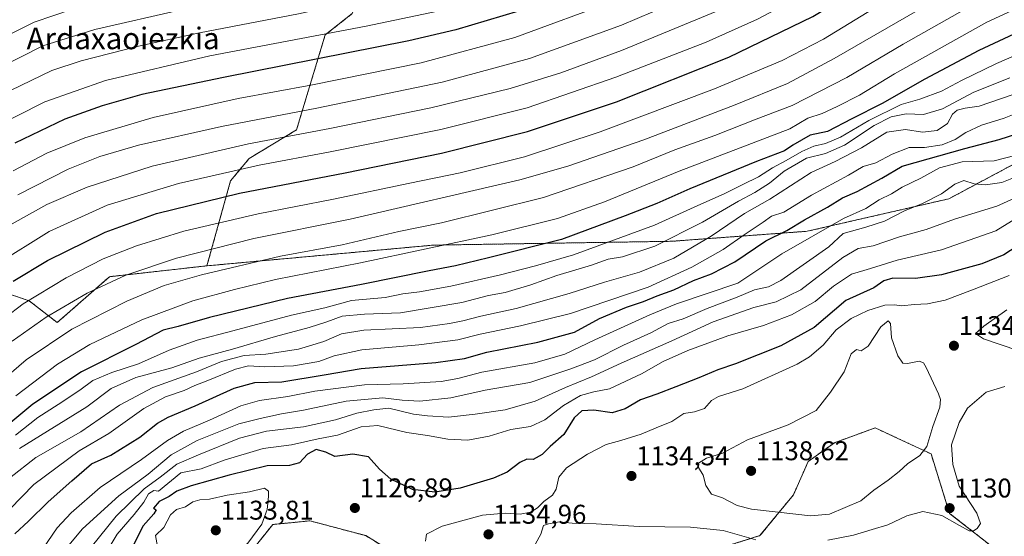
# Model space of a CAD drawing. Units: metres. Extents: x 644485 to 647945, y 4753086 to 4755472.
# Drawn here: x 646494 to 646859, y 4753563 to 4753754 of the extents above; entities that cross this region are included whole.
import ezdxf
from ezdxf.enums import TextEntityAlignment as Align

# ---------------------------------------------------------------- set-up
doc = ezdxf.new("R2010")
doc.units = ezdxf.units.M
doc.header["$MEASUREMENT"] = 0
doc.linetypes.add('TRAZOS', pattern=[0.75, 0.5, -0.25])
for name, color, linetype, lineweight in [('Arbolado forestal', 92, 'TRAZOS', 0), ('Arbolado forestal CxS', 92, 'Continuous', 0), ('Carátula', 7, 'Continuous', 5), ('Curva de nivel maestra', 36, 'Continuous', 30), ('Curva de nivel normal', 36, 'Continuous', 0), ('Pastizal CxS', 92, 'Continuous', 0), ('Punto de cota en terreno', 7, 'Continuous', 0), ('Rótulo de punto de cota en terreno', 19, 'Continuous', 0), ('Texto cartográfico', 19, 'Continuous', 0)]:
    doc.layers.add(name, color=color, linetype=linetype, lineweight=lineweight)
doc.styles.add('Arial', font='txt', dxfattribs={"height": 0.2})

# ---------------------------------------------------------------- blocks, each defined once
blk = doc.blocks.new('*U153')
at = {"layer": 'Pastizal CxS', "color": 92, "linetype": 'Continuous', "lineweight": 0}
blk.add_polyline3d([(646463.08, 4753775.17, 987.49), (646514.96, 4753784.19, 993.34), (646516.66, 4753784.49, 993.45), (646526.17, 4753786.72, 993.36), (646541.52, 4753789.88, 993.24), (646559.15, 4753793.44, 993.01), (646569.38, 4753794.97, 992.78), (646584.01, 4753797.17, 993.19), (646602.79, 4753800.35, 993.07), (646617.51, 4753800.46, 994.4), (646639.09, 4753787.3, 1003.02), (646625.93, 4753774.86, 1007.81), (646617.46, 4753756.24, 1016.52), (646607.48, 4753748.39, 1019.62), (646596.87, 4753713.21, 1038.61), (646579.33, 4753702.64, 1043.03), (646572.47, 4753694.4, 1046.79), (646563.73, 4753662.9, 1063.12), (646527.63, 4753658.88, 1058.62), (646508.33, 4753641.92, 1062.06), (646497.98, 4753649.94, 1055.14), (646478.78, 4753656.48, 1045.54)], dxfattribs=at)
blk = doc.blocks.new('*U162')
at = {"layer": 'Curva de nivel normal', "color": 36, "linetype": 'Continuous', "lineweight": 0}
blk.add_polyline3d([(646485.93, 4753663.56, 1045), (646505.39, 4753675.59, 1045), (646526.8, 4753685.34, 1045), (646553.2, 4753693.38, 1045), (646582.98, 4753700.2, 1045), (646609.3, 4753705.13, 1045), (646650.26, 4753713.36, 1045), (646682.14, 4753721.44, 1045), (646714.92, 4753732.68, 1045), (646748.4, 4753745.69, 1045), (646767.4, 4753754.18, 1045), (646790.22, 4753766.42, 1045), (646809.36, 4753778.3, 1045), (646850.67, 4753802.28, 1045), (646890.07, 4753822.55, 1045)], dxfattribs=at)
blk = doc.blocks.new('*U164')
at = {"layer": 'Curva de nivel normal', "color": 36, "linetype": 'Continuous', "lineweight": 0}
blk.add_polyline3d([(646492.01, 4753698.05, 1030), (646504.46, 4753704.57, 1030), (646518.52, 4753710.23, 1030), (646543.77, 4753717.83, 1030), (646575.24, 4753724.78, 1030), (646602.1, 4753729.72, 1030), (646642.91, 4753738.07, 1030), (646677.61, 4753747.43, 1030), (646715.22, 4753761.27, 1030), (646751.94, 4753777.44, 1030), (646777.07, 4753790.18, 1030), (646788.4, 4753797.44, 1030), (646800.4, 4753805.24, 1030), (646823.74, 4753820.43, 1030), (646853.72, 4753837.88, 1030), (646877.69, 4753849.98, 1030)], dxfattribs=at)
blk = doc.blocks.new('*U167')
at = {"layer": 'Curva de nivel normal', "color": 36, "linetype": 'Continuous', "lineweight": 0}
blk.add_polyline3d([(646494.4, 4753595.3, 1085), (646519.3, 4753610.75, 1085), (646528.3, 4753617.49, 1085), (646537.4, 4753621.54, 1085), (646550.74, 4753625.09, 1085), (646560.79, 4753628.68, 1085), (646573.22, 4753632.04, 1085), (646589.02, 4753636.78, 1085), (646601.56, 4753640.12, 1085), (646608.04, 4753642.18, 1085), (646613.71, 4753644.27, 1085), (646622.04, 4753645.02, 1085), (646635.35, 4753645.52, 1085), (646658.07, 4753649.36, 1085), (646667.9, 4753651.89, 1085), (646674.06, 4753653.04, 1085), (646683.5, 4753655.88, 1085), (646693.14, 4753659.34, 1085), (646706.02, 4753663.2, 1085), (646712.08, 4753665.38, 1085), (646717.43, 4753666.19, 1085), (646729.41, 4753670.14, 1085), (646747.07, 4753679.05, 1085), (646760.4, 4753686.81, 1085), (646766.4, 4753689.98, 1085), (646771.78, 4753693.48, 1085), (646777.26, 4753697.88, 1085), (646785.56, 4753702.72, 1085), (646792.49, 4753704.43, 1085), (646799.51, 4753707.52, 1085), (646810.51, 4753714.83, 1085), (646816.83, 4753718.07, 1085), (646822.34, 4753719.12, 1085), (646828.8, 4753718.94, 1085), (646835.82, 4753721.05, 1085), (646847.46, 4753727.22, 1085), (646860.74, 4753732.54, 1085)], dxfattribs=at)
blk = doc.blocks.new('*U170')
at = {"layer": 'Curva de nivel normal', "color": 36, "linetype": 'Continuous', "lineweight": 0}
blk.add_polyline3d([(646860.79, 4753829.94, 1035), (646824.16, 4753809.06, 1035), (646796.19, 4753791.66, 1035), (646779.79, 4753781.45, 1035), (646751.81, 4753767.12, 1035), (646734.4, 4753759.34, 1035), (646717.07, 4753752.04, 1035), (646683.08, 4753739.7, 1035), (646650.78, 4753730.82, 1035), (646604.42, 4753721.23, 1035), (646569.07, 4753714.5, 1035), (646538.4, 4753707.51, 1035), (646524.04, 4753703.4, 1035), (646512.4, 4753698.62, 1035), (646493.74, 4753689.15, 1035)], dxfattribs=at)
blk = doc.blocks.new('*U174')
at = {"layer": 'Curva de nivel normal', "color": 36, "linetype": 'Continuous', "lineweight": 0}
blk.add_polyline3d([(646859.74, 4753818.18, 1040), (646845.76, 4753810.51, 1040), (646837.58, 4753806.22, 1040), (646821.13, 4753796.36, 1040), (646799.52, 4753782.44, 1040), (646790.07, 4753775.81, 1040), (646780.07, 4753770.72, 1040), (646752.33, 4753757.21, 1040), (646717.12, 4753742.63, 1040), (646694.67, 4753734.31, 1040), (646675.84, 4753728.52, 1040), (646646.48, 4753721.34, 1040), (646609.17, 4753713.71, 1040), (646579.07, 4753708.03, 1040), (646543.4, 4753699.84, 1040), (646519.4, 4753692.02, 1040), (646504.55, 4753685.56, 1040), (646491.65, 4753678.4, 1040)], dxfattribs=at)
blk = doc.blocks.new('*U181')
at = {"layer": 'Curva de nivel normal', "color": 36, "linetype": 'Continuous', "lineweight": 0}
blk.add_polyline3d([(646490.74, 4753584.27, 1090), (646500.4, 4753592, 1090), (646517.07, 4753601.48, 1090), (646531.4, 4753611.32, 1090), (646543.74, 4753617.92, 1090), (646559.82, 4753623.66, 1090), (646569.09, 4753627.44, 1090), (646577.51, 4753629.73, 1090), (646585.54, 4753630.14, 1090), (646597.58, 4753632.06, 1090), (646606.99, 4753634.91, 1090), (646613.55, 4753637.78, 1090), (646621.81, 4753639.1, 1090), (646642.67, 4753640.03, 1090), (646653.4, 4753641.6, 1090), (646658.4, 4753642.53, 1090), (646665.07, 4753644.23, 1090), (646678.07, 4753647.08, 1090), (646697.74, 4753652.62, 1090), (646710.74, 4753656.9, 1090), (646723.74, 4753660.61, 1090), (646736.45, 4753665.79, 1090), (646750.22, 4753673.83, 1090), (646762.6, 4753682.22, 1090), (646771.89, 4753687.55, 1090), (646787.21, 4753697.42, 1090), (646796.16, 4753701.51, 1090), (646805.91, 4753706.59, 1090), (646815.28, 4753712.35, 1090), (646822.12, 4753713.35, 1090), (646828.41, 4753712.42, 1090), (646833.82, 4753713.01, 1090), (646837.65, 4753715.54, 1090), (646839.56, 4753719, 1090), (646841.3, 4753720.52, 1090), (646844.23, 4753721.3, 1090), (646849.4, 4753722.05, 1090), (646862.01, 4753726.29, 1090)], dxfattribs=at)
blk = doc.blocks.new('*U188')
at = {"layer": 'Curva de nivel normal', "color": 36, "linetype": 'Continuous', "lineweight": 0}
blk.add_polyline3d([(646866.02, 4753689.49, 1115), (646855.92, 4753685.01, 1115), (646840.22, 4753680.11, 1115), (646829.78, 4753676.34, 1115), (646819.93, 4753673.62, 1115), (646810.17, 4753670.29, 1115), (646804.6, 4753669.36, 1115), (646798.9, 4753665.96, 1115), (646783.37, 4753654.04, 1115), (646774.23, 4753649.52, 1115), (646766.07, 4753647.42, 1115), (646750.96, 4753642.15, 1115), (646735.74, 4753635.1, 1115), (646717.01, 4753626.93, 1115), (646706, 4753621.82, 1115), (646696.39, 4753617.87, 1115), (646685.11, 4753612.86, 1115), (646674, 4753609.55, 1115), (646662.97, 4753608.05, 1115), (646653.02, 4753606.84, 1115), (646645.26, 4753607.41, 1115), (646640.17, 4753607.98, 1115), (646631.05, 4753610.2, 1115), (646625.44, 4753609.58, 1115), (646619.12, 4753608.33, 1115), (646611.25, 4753605.94, 1115), (646599.4, 4753603.33, 1115), (646585.74, 4753601.67, 1115), (646575.76, 4753599.1, 1115), (646560.63, 4753592.9, 1115), (646552.64, 4753589.53, 1115), (646546.44, 4753584.67, 1115), (646540.49, 4753580.3, 1115), (646530.2, 4753570.24, 1115), (646517.78, 4753554.96, 1115)], dxfattribs=at)
blk = doc.blocks.new('*U203')
at = {"layer": 'Curva de nivel normal', "color": 36, "linetype": 'Continuous', "lineweight": 0}
blk.add_polyline3d([(646863.96, 4753696.21, 1110), (646857.72, 4753693.73, 1110), (646851.67, 4753692.84, 1110), (646847.49, 4753693.3, 1110), (646843.74, 4753694.45, 1110), (646840.38, 4753693.13, 1110), (646835.45, 4753689.55, 1110), (646828.39, 4753685.93, 1110), (646821.74, 4753683.23, 1110), (646814.4, 4753679.37, 1110), (646807.41, 4753677.15, 1110), (646799.11, 4753674.83, 1110), (646793.75, 4753669.91, 1110), (646776.07, 4753657.52, 1110), (646771.4, 4753655.14, 1110), (646766.26, 4753653.98, 1110), (646759.81, 4753651.28, 1110), (646748.76, 4753647.15, 1110), (646739.85, 4753643.27, 1110), (646734.35, 4753641.5, 1110), (646727.91, 4753638.13, 1110), (646717.84, 4753633.59, 1110), (646707.07, 4753628.11, 1110), (646698.28, 4753624.76, 1110), (646683.18, 4753619.67, 1110), (646666.68, 4753616.82, 1110), (646653.91, 4753614.06, 1110), (646642.46, 4753612.84, 1110), (646635.91, 4753613.16, 1110), (646628.74, 4753614.02, 1110), (646615.26, 4753612.79, 1110), (646599.5, 4753609.44, 1110), (646591.36, 4753608.1, 1110), (646583.46, 4753606.45, 1110), (646575.5, 4753604.45, 1110), (646560.14, 4753598.25, 1110), (646550.45, 4753592.88, 1110), (646541.94, 4753585.83, 1110), (646531.1, 4753577.82, 1110), (646517.74, 4753565.61, 1110), (646510.74, 4753557.23, 1110)], dxfattribs=at)
blk = doc.blocks.new('*U214')
at = {"layer": 'Curva de nivel normal', "color": 36, "linetype": 'Continuous', "lineweight": 0}
blk.add_polyline3d([(646871.94, 4753686.02, 1120), (646855.52, 4753675.9, 1120), (646835.45, 4753668.85, 1120), (646819.01, 4753665.01, 1120), (646809.23, 4753661.96, 1120), (646802.1, 4753659.86, 1120), (646795.46, 4753655.38, 1120), (646788.66, 4753649.71, 1120), (646779.91, 4753644.7, 1120), (646769.58, 4753640.76, 1120), (646756.45, 4753636.99, 1120), (646741.59, 4753631.6, 1120), (646732.44, 4753627.47, 1120), (646724.51, 4753622.96, 1120), (646712.63, 4753617.43, 1120), (646706.8, 4753616.25, 1120), (646701.85, 4753614.92, 1120), (646695.56, 4753611.14, 1120), (646688.69, 4753605.95, 1120), (646683.4, 4753603.45, 1120), (646676.09, 4753602.29, 1120), (646668.14, 4753599.82, 1120), (646660.25, 4753598.34, 1120), (646652.88, 4753598.76, 1120), (646645.33, 4753600.15, 1120), (646637.7, 4753601.18, 1120), (646626.93, 4753603.82, 1120), (646620.73, 4753603.35, 1120), (646611.98, 4753600.25, 1120), (646604.82, 4753598.81, 1120), (646595, 4753596.61, 1120), (646584.48, 4753595.3, 1120), (646570.07, 4753590.96, 1120), (646561.57, 4753587.77, 1120), (646554.07, 4753586.29, 1120), (646545.76, 4753579.45, 1120), (646544.02, 4753579.68, 1120), (646542.16, 4753578.48, 1120), (646540.36, 4753575.43, 1120), (646536.85, 4753570.88, 1120), (646530.49, 4753563.55, 1120), (646525.9, 4753555.88, 1120)], dxfattribs=at)
blk = doc.blocks.new('*U217')
at = {"layer": 'Curva de nivel maestra', "color": 36, "linetype": 'Continuous', "lineweight": 30}
blk.add_polyline3d([(646492.61, 4753563.75, 1100), (646497.73, 4753568.35, 1100), (646505.02, 4753575.52, 1100), (646513.69, 4753583.3, 1100), (646520.98, 4753589.62, 1100), (646528.16, 4753592.8, 1100), (646538.88, 4753599.42, 1100), (646545.4, 4753604.62, 1100), (646549.4, 4753606.89, 1100), (646559.4, 4753611.09, 1100), (646573.74, 4753617.58, 1100), (646581.4, 4753619.75, 1100), (646591.4, 4753619.92, 1100), (646607.14, 4753622.52, 1100), (646620.78, 4753624.91, 1100), (646648.35, 4753627.07, 1100), (646658.95, 4753628.59, 1100), (646667.22, 4753630.88, 1100), (646686.14, 4753634.62, 1100), (646699.74, 4753638.39, 1100), (646708.98, 4753643.4, 1100), (646718.98, 4753647.65, 1100), (646725.21, 4753649.74, 1100), (646730.27, 4753651.85, 1100), (646736.4, 4753653.98, 1100), (646743.74, 4753657.42, 1100), (646750.4, 4753659.99, 1100), (646759, 4753664.4, 1100), (646770.5, 4753672.17, 1100), (646778.27, 4753675.94, 1100), (646784.8, 4753679.97, 1100), (646793.23, 4753684.6, 1100), (646798.88, 4753688.07, 1100), (646804.21, 4753690.38, 1100), (646813.33, 4753695.3, 1100), (646820.9, 4753699.84, 1100), (646844.07, 4753706.27, 1100), (646856.82, 4753709.69, 1100), (646864.1, 4753712.06, 1100)], dxfattribs=at)
blk = doc.blocks.new('*U218')
at = {"layer": 'Curva de nivel maestra', "color": 36, "linetype": 'Continuous', "lineweight": 30}
blk.add_polyline3d([(646865.84, 4753750.32, 1075), (646849.29, 4753742.64, 1075), (646829.24, 4753731.97, 1075), (646813.53, 4753723, 1075), (646802.32, 4753717.33, 1075), (646793.28, 4753712.56, 1075), (646786.87, 4753711.23, 1075), (646780.4, 4753707.51, 1075), (646777.32, 4753705.44, 1075), (646767.05, 4753701.57, 1075), (646742.36, 4753691.44, 1075), (646730.1, 4753685.96, 1075), (646718.46, 4753681.35, 1075), (646694.91, 4753672.59, 1075), (646667.9, 4753665.85, 1075), (646655.72, 4753662.89, 1075), (646645.9, 4753661.09, 1075), (646620.94, 4753656, 1075), (646593.54, 4753650.75, 1075), (646564.69, 4753643.74, 1075), (646553.08, 4753640.47, 1075), (646547.49, 4753639.03, 1075), (646537.39, 4753633.72, 1075), (646517.34, 4753623.63, 1075), (646499.26, 4753611.74, 1075), (646481.28, 4753596.8, 1075)], dxfattribs=at)
blk = doc.blocks.new('*U229')
at = {"layer": 'Curva de nivel maestra', "color": 36, "linetype": 'Continuous', "lineweight": 30}
blk.add_polyline3d([(646865.91, 4753671.78, 1125), (646858.5, 4753666.99, 1125), (646850.34, 4753663.65, 1125), (646835.45, 4753659.6, 1125), (646825.86, 4753658.2, 1125), (646817.47, 4753658.38, 1125), (646814.1, 4753657.3, 1125), (646810.41, 4753654.81, 1125), (646800.07, 4753650.07, 1125), (646788.4, 4753640.11, 1125), (646776.07, 4753633.32, 1125), (646759.3, 4753626.61, 1125), (646752.65, 4753624.36, 1125), (646745.73, 4753621.38, 1125), (646737.12, 4753618.17, 1125), (646730.17, 4753615.44, 1125), (646724.07, 4753613.28, 1125), (646718.45, 4753609.91, 1125), (646713.58, 4753608.44, 1125), (646706.8, 4753609.5, 1125), (646702.44, 4753609.28, 1125), (646699.55, 4753606.61, 1125), (646695.68, 4753600.49, 1125), (646690.74, 4753596.04, 1125), (646687.74, 4753593.06, 1125), (646684.41, 4753591.2, 1125), (646682.09, 4753591.29, 1125), (646679.41, 4753590.09, 1125), (646674.74, 4753586.54, 1125), (646669.74, 4753584.28, 1125), (646657.4, 4753580.56, 1125), (646648.06, 4753579.06, 1125), (646639.8, 4753580.14, 1125), (646631.77, 4753583.91, 1125), (646627.51, 4753587.66, 1125), (646623.45, 4753592.26, 1125), (646617.68, 4753593.14, 1125), (646611.07, 4753592.27, 1125), (646607.72, 4753593.87, 1125), (646604.15, 4753594.9, 1125), (646600.98, 4753593.18, 1125), (646598.01, 4753590.01, 1125), (646594.2, 4753589.02, 1125), (646586, 4753588.85, 1125), (646571.92, 4753585.4, 1125), (646557.88, 4753581.47, 1125), (646552.61, 4753579.51, 1125), (646549.71, 4753577.48, 1125), (646546.07, 4753575.62, 1125), (646543.91, 4753573.15, 1125), (646544.93, 4753572.62, 1125), (646544.09, 4753571.05, 1125), (646540.16, 4753566.7, 1125), (646536.27, 4753559.08, 1125)], dxfattribs=at)
blk = doc.blocks.new('*U233')
at = {"layer": 'Curva de nivel maestra', "color": 36, "linetype": 'Continuous', "lineweight": 30}
blk.add_polyline3d([(646492.09, 4753657.25, 1050), (646504.77, 4753664.89, 1050), (646526.07, 4753675.42, 1050), (646545.07, 4753682.21, 1050), (646575.74, 4753689.75, 1050), (646614.91, 4753697.33, 1050), (646650.54, 4753704.66, 1050), (646682.31, 4753712.56, 1050), (646715.17, 4753723.65, 1050), (646756.74, 4753740.16, 1050), (646787.87, 4753755.17, 1050), (646813.92, 4753770.81, 1050), (646840.87, 4753786.33, 1050), (646883.4, 4753808.54, 1050)], dxfattribs=at)
blk = doc.blocks.new('*U234')
at = {"layer": 'Curva de nivel maestra', "color": 36, "linetype": 'Continuous', "lineweight": 30}
blk.add_polyline3d([(646869.87, 4753857.64, 1025), (646847.65, 4753845.85, 1025), (646831.83, 4753836.16, 1025), (646810.64, 4753823.73, 1025), (646784.84, 4753806.6, 1025), (646772.89, 4753798.39, 1025), (646749.55, 4753786.74, 1025), (646709.2, 4753768.77, 1025), (646678.94, 4753757.1, 1025), (646655.83, 4753750.29, 1025), (646638.4, 4753746.22, 1025), (646569.85, 4753732.66, 1025), (646539.64, 4753726.3, 1025), (646524.95, 4753722.14, 1025), (646511.16, 4753717.16, 1025), (646492.65, 4753708.35, 1025)], dxfattribs=at)
blk = doc.blocks.new('5PATER')
at = {"layer": 'Carátula', "linetype": 'Continuous', "lineweight": 5}
h = blk.add_hatch(color=250, dxfattribs=at)
edge = h.paths.add_edge_path()
edge.add_ellipse((0, 0.01), major_axis=(-1.33, -1.34), ratio=0.999422, start_angle=0, end_angle=360)

msp = doc.modelspace()

# ---------------------------------------------------------------- linework, layer by layer
at = {"layer": 'Arbolado forestal', "color": 92, "linetype": 'TRAZOS', "lineweight": 0}
for points in [[(647235.32, 4753787.12, 1136.73), (647144.5, 4753732.3, 1143.86), (647121.89, 4753724.44, 1141.04), (647108.72, 4753741.62, 1141.57), (647089.49, 4753749.44, 1131.07), (647067.76, 4753749.25, 1126.13), (647046.31, 4753749.07, 1122.63), (646967.81, 4753738.35, 1115.96), (646902.77, 4753722.23, 1107.97), (646838.15, 4753687.7, 1111.15), (646785.72, 4753675.68, 1102.82), (646735.63, 4753671.98, 1085.32), (646647.39, 4753670.56, 1069.28), (646563.73, 4753662.9, 1063.12)], [(646563.73, 4753662.9, 1063.12), (646572.47, 4753694.4, 1046.79), (646579.33, 4753702.64, 1043.03), (646596.86, 4753713.21, 1038.61), (646607.48, 4753748.39, 1019.62), (646617.46, 4753756.24, 1016.52)], [(646563.73, 4753662.9, 1063.12), (646527.63, 4753658.88, 1058.62), (646508.33, 4753641.92, 1062.06), (646497.98, 4753649.94, 1055.14), (646478.78, 4753656.48, 1045.54), (646446.33, 4753631.59, 1044.72), (646415.21, 4753598.35, 1046.08), (646405.18, 4753543.18, 1058.78), (646390.01, 4753512.77, 1058.1), (646386.48, 4753473.31, 1062.71), (646396.69, 4753443.7, 1070.61), (646412.03, 4753411.66, 1079.48), (646420.32, 4753375.63, 1076.25)], [(646746.28, 4753556.14, 1124.79), (646768.29, 4753563.02, 1131.01), (646780.67, 4753578.15, 1137.27), (646786.18, 4753590.53, 1137.19), (646795.81, 4753597.41, 1137.6), (646810.94, 4753602.91, 1137.47), (646822.74, 4753597.41, 1136.4), (646831.58, 4753593.28, 1134.07), (646838.46, 4753571.27, 1130.06), (646857.72, 4753556.14, 1127.29)], [(646571.56, 4753546.51, 1126.02), (646588.07, 4753567.15, 1128.22), (646594.85, 4753567.83, 1127.59), (646601.82, 4753568.52, 1127.36), (646622.46, 4753563.02, 1126.4), (646640.34, 4753552.01, 1125.39)]]:
    msp.add_polyline3d(points, dxfattribs=at)
at = {"layer": 'Arbolado forestal CxS', "color": 92, "linetype": 'Continuous', "lineweight": 0}
for points in [[(646902.77, 4753722.23, 1107.97), (646838.15, 4753687.7, 1111.15), (646785.72, 4753675.68, 1102.82), (646735.63, 4753671.98, 1085.32), (646647.39, 4753670.56, 1069.28), (646563.73, 4753662.9, 1063.12), (646572.47, 4753694.4, 1046.79), (646579.33, 4753702.64, 1043.03), (646596.87, 4753713.21, 1038.61), (646607.48, 4753748.39, 1019.62), (646617.46, 4753756.24, 1016.52)], [(646478.78, 4753656.48, 1045.54), (646497.98, 4753649.94, 1055.14), (646508.33, 4753641.92, 1062.06), (646527.63, 4753658.88, 1058.62), (646563.73, 4753662.9, 1063.12), (646647.39, 4753670.56, 1069.28), (646735.63, 4753671.98, 1085.32), (646785.72, 4753675.68, 1102.82), (646838.15, 4753687.7, 1111.15), (646902.77, 4753722.23, 1107.97)], [(646746.28, 4753556.14, 1124.79), (646768.29, 4753563.02, 1131.01), (646780.67, 4753578.15, 1137.27), (646786.18, 4753590.53, 1137.19), (646795.81, 4753597.41, 1137.6), (646810.94, 4753602.91, 1137.47), (646822.74, 4753597.41, 1136.4), (646831.58, 4753593.28, 1134.07), (646838.46, 4753571.27, 1130.06), (646857.72, 4753556.14, 1127.29)], [(646857.72, 4753556.14, 1127.29), (646838.46, 4753571.27, 1130.06), (646831.58, 4753593.28, 1134.07), (646822.74, 4753597.41, 1136.4), (646810.94, 4753602.91, 1137.47), (646795.81, 4753597.41, 1137.6), (646786.18, 4753590.53, 1137.19), (646780.67, 4753578.15, 1137.27), (646768.29, 4753563.02, 1131.01), (646746.28, 4753556.14, 1124.79)], [(646571.56, 4753546.51, 1126.02), (646588.07, 4753567.15, 1128.22), (646594.85, 4753567.83, 1127.59), (646601.82, 4753568.52, 1127.36), (646622.46, 4753563.02, 1126.4), (646640.35, 4753552.01, 1125.39)], [(646640.35, 4753552.01, 1125.39), (646622.46, 4753563.02, 1126.4), (646601.82, 4753568.52, 1127.36), (646594.85, 4753567.83, 1127.59), (646588.07, 4753567.15, 1128.22), (646571.56, 4753546.51, 1126.02)]]:
    msp.add_polyline3d(points, dxfattribs=at)
at = {"layer": 'Curva de nivel normal', "color": 36, "linetype": 'Continuous', "lineweight": 0}
for points in [[(646477.34, 4753741.86, 1005), (646499.82, 4753753.14, 1005), (646521.6, 4753760.55, 1005), (646552.3, 4753767.12, 1005), (646614.48, 4753778.65, 1005), (646647.47, 4753786.24, 1005), (646666.19, 4753793.16, 1005), (646684.01, 4753801.36, 1005), (646699.81, 4753807.95, 1005), (646710.17, 4753812.06, 1005), (646718.26, 4753816.97, 1005), (646724.62, 4753821.17, 1005), (646738.45, 4753828.12, 1005), (646748.18, 4753831.94, 1005), (646755.48, 4753835.4, 1005), (646762.47, 4753840.23, 1005), (646773.16, 4753847.32, 1005), (646793.66, 4753861.63, 1005), (646816.02, 4753876.55, 1005), (646831.08, 4753885.6, 1005), (646846.66, 4753893.44, 1005), (646864.24, 4753901, 1005)], [(646866.04, 4753890.16, 1010), (646840.46, 4753878.34, 1010), (646821.5, 4753867.75, 1010), (646802.46, 4753855.35, 1010), (646783.14, 4753842.12, 1010), (646767.48, 4753831.6, 1010), (646758.08, 4753824.9, 1010), (646749.44, 4753821.03, 1010), (646739.42, 4753816.02, 1010), (646733.21, 4753811.58, 1010), (646725.5, 4753807.52, 1010), (646720.18, 4753803.62, 1010), (646714.52, 4753800.48, 1010), (646703.22, 4753796.24, 1010), (646686.84, 4753789.72, 1010), (646652.09, 4753777.53, 1010), (646618.7, 4753769.58, 1010), (646587.17, 4753763.65, 1010), (646575.24, 4753761.26, 1010), (646554.73, 4753757.73, 1010), (646522.28, 4753750.41, 1010), (646503, 4753744.34, 1010), (646486.66, 4753736.04, 1010)], [(646491.07, 4753727.81, 1015), (646506.4, 4753735.23, 1015), (646517.24, 4753738.81, 1015), (646538.42, 4753744.25, 1015), (646560.92, 4753749.15, 1015), (646597.59, 4753756.18, 1015), (646647.71, 4753767.34, 1015), (646674.07, 4753774.92, 1015), (646718.07, 4753791.94, 1015), (646747.08, 4753805.51, 1015), (646756.64, 4753810.95, 1015), (646763.94, 4753815.23, 1015), (646774.83, 4753823.75, 1015), (646801.43, 4753842.24, 1015), (646833.69, 4753862.71, 1015), (646853.4, 4753873.23, 1015), (646881.4, 4753885.4, 1015)], [(646482.65, 4753713, 1020), (646503.78, 4753723.64, 1020), (646526.21, 4753731.47, 1020), (646564.78, 4753740.59, 1020), (646622.61, 4753751.63, 1020), (646649.19, 4753757.21, 1020), (646660.66, 4753760.29, 1020), (646677.92, 4753766.36, 1020), (646714.87, 4753780.88, 1020), (646749.4, 4753796.73, 1020), (646771.79, 4753809.37, 1020), (646789.27, 4753821.01, 1020), (646801.45, 4753829.94, 1020), (646812.15, 4753836.91, 1020), (646828.04, 4753846.29, 1020), (646842.15, 4753854.83, 1020), (646878.07, 4753873.6, 1020)], [(646482.04, 4753638.52, 1055), (646495.79, 4753648.88, 1055), (646511.7, 4753658.49, 1055), (646525.31, 4753665.55, 1055), (646537.71, 4753670.33, 1055), (646555.12, 4753675.71, 1055), (646582.63, 4753682.19, 1055), (646610.58, 4753687.52, 1055), (646638.82, 4753693.46, 1055), (646657.41, 4753697.28, 1055), (646681.24, 4753703.26, 1055), (646709.18, 4753712.45, 1055), (646751.52, 4753728.44, 1055), (646776.52, 4753738.88, 1055), (646791.74, 4753746.84, 1055), (646812.97, 4753759.8, 1055), (646844.01, 4753777.56, 1055), (646890, 4753801.36, 1055)], [(646491.66, 4753634.98, 1060), (646504.2, 4753643.86, 1060), (646519.45, 4753652.75, 1060), (646533.76, 4753659.48, 1060), (646552.43, 4753665.72, 1060), (646581.06, 4753672.96, 1060), (646616.67, 4753680.2, 1060), (646679.45, 4753694.71, 1060), (646697.26, 4753699.84, 1060), (646725.36, 4753709.55, 1060), (646759.18, 4753722.48, 1060), (646778.43, 4753730.44, 1060), (646795.74, 4753739.67, 1060), (646838.74, 4753764.54, 1060), (646871.74, 4753782.3, 1060)], [(646476.75, 4753610.88, 1065), (646496.81, 4753628.13, 1065), (646513.72, 4753639.43, 1065), (646534.14, 4753649.82, 1065), (646547.85, 4753655.57, 1065), (646561.75, 4753659.56, 1065), (646590.96, 4753666.42, 1065), (646613.7, 4753670.68, 1065), (646634.76, 4753675.56, 1065), (646650.52, 4753678.85, 1065), (646688.26, 4753688.14, 1065), (646721.36, 4753699.56, 1065), (646736.85, 4753705.82, 1065), (646751.56, 4753711.12, 1065), (646766.94, 4753717.15, 1065), (646780.23, 4753722.3, 1065), (646800.38, 4753732.56, 1065), (646821.32, 4753744.96, 1065), (646845.06, 4753758.36, 1065), (646862.98, 4753767.38, 1065)], [(646493.07, 4753614.78, 1070), (646508.4, 4753626.52, 1070), (646520.4, 4753633.8, 1070), (646539.58, 4753642.97, 1070), (646558.51, 4753650, 1070), (646573.93, 4753654.08, 1070), (646589.02, 4753657.84, 1070), (646620.47, 4753663.95, 1070), (646669.05, 4753674.33, 1070), (646693.44, 4753680.42, 1070), (646710.74, 4753686.59, 1070), (646738.4, 4753697.88, 1070), (646779.4, 4753713.6, 1070), (646785.97, 4753717.53, 1070), (646791.36, 4753719.29, 1070), (646796.79, 4753721.86, 1070), (646805.11, 4753726.1, 1070), (646818.07, 4753733.94, 1070), (646852.27, 4753753.04, 1070), (646871.21, 4753762, 1070)], [(646492.96, 4753600.22, 1080), (646501.18, 4753606.8, 1080), (646508.63, 4753611.55, 1080), (646516.71, 4753616.93, 1080), (646521.56, 4753620.41, 1080), (646528.54, 4753623.43, 1080), (646538.4, 4753626.64, 1080), (646549.74, 4753631.72, 1080), (646560.11, 4753635.43, 1080), (646573.24, 4753638.78, 1080), (646595, 4753644.64, 1080), (646607.28, 4753647.32, 1080), (646617.18, 4753650.08, 1080), (646629.64, 4753651.2, 1080), (646636.21, 4753652.56, 1080), (646642.38, 4753653.28, 1080), (646653.98, 4753655.32, 1080), (646672.35, 4753659.57, 1080), (646685.2, 4753662.93, 1080), (646699.33, 4753666.94, 1080), (646729.24, 4753677.99, 1080), (646745.34, 4753685.19, 1080), (646755.02, 4753689.49, 1080), (646761.95, 4753692.99, 1080), (646767.74, 4753695.83, 1080), (646772.98, 4753699.22, 1080), (646777.99, 4753701.9, 1080), (646783.73, 4753705.26, 1080), (646788.16, 4753707.22, 1080), (646792.5, 4753708.14, 1080), (646798.05, 4753710.48, 1080), (646808.55, 4753716.69, 1080), (646820.51, 4753722.58, 1080), (646827.48, 4753724.64, 1080), (646835.4, 4753727.52, 1080), (646842.8, 4753731.47, 1080), (646855.84, 4753737.77, 1080), (646873.43, 4753745.44, 1080)], [(646481.74, 4753563.55, 1095), (646499.74, 4753581.95, 1095), (646516.4, 4753594.46, 1095), (646527.4, 4753600.85, 1095), (646540.4, 4753610.04, 1095), (646548.4, 4753614.36, 1095), (646555.27, 4753616.75, 1095), (646559.25, 4753618.57, 1095), (646564.11, 4753620.43, 1095), (646574.25, 4753624.68, 1095), (646579.15, 4753625.92, 1095), (646585.17, 4753625.51, 1095), (646595.74, 4753625.94, 1095), (646605.07, 4753627.54, 1095), (646610.74, 4753629.62, 1095), (646621.07, 4753631.81, 1095), (646642.05, 4753633.63, 1095), (646656.5, 4753635.48, 1095), (646664.85, 4753637.65, 1095), (646679.72, 4753640.68, 1095), (646698.19, 4753645.27, 1095), (646726.92, 4753655.06, 1095), (646743.04, 4753662.37, 1095), (646754.73, 4753668.93, 1095), (646762.5, 4753674.33, 1095), (646769.48, 4753679.03, 1095), (646772.5, 4753681.32, 1095), (646777.07, 4753682.73, 1095), (646787.31, 4753689, 1095), (646801.02, 4753696.5, 1095), (646806.46, 4753699.69, 1095), (646811.18, 4753701.07, 1095), (646817.14, 4753704.28, 1095), (646823.52, 4753706.66, 1095), (646829.17, 4753706.67, 1095), (646835.63, 4753707.74, 1095), (646840.52, 4753709.66, 1095), (646844.44, 4753712.2, 1095), (646850.26, 4753715, 1095), (646858.66, 4753717.6, 1095), (646865.99, 4753720.47, 1095)], [(646494.56, 4753545.65, 1105), (646508.36, 4753565.86, 1105), (646513.49, 4753571.53, 1105), (646524.17, 4753580.9, 1105), (646539.46, 4753591.17, 1105), (646549.16, 4753598.25, 1105), (646555.02, 4753601.72, 1105), (646564.72, 4753605.77, 1105), (646576.31, 4753611.04, 1105), (646583.18, 4753613.06, 1105), (646593.69, 4753614.51, 1105), (646603.64, 4753616.45, 1105), (646622.03, 4753618.84, 1105), (646636.35, 4753619.16, 1105), (646650.39, 4753620.09, 1105), (646656.52, 4753621.14, 1105), (646665.4, 4753623.52, 1105), (646685.07, 4753627.02, 1105), (646696.07, 4753630.16, 1105), (646707.26, 4753635.55, 1105), (646727.5, 4753644.82, 1105), (646737.39, 4753648.78, 1105), (646760.07, 4753656.53, 1105), (646776.4, 4753667.38, 1105), (646799.19, 4753680.46, 1105), (646807.47, 4753684.18, 1105), (646812.42, 4753687.29, 1105), (646816.96, 4753689.6, 1105), (646820.95, 4753692, 1105), (646827.81, 4753695.33, 1105), (646834.71, 4753699.2, 1105), (646843.15, 4753701.38, 1105), (646854.92, 4753701.8, 1105), (646863.04, 4753703.85, 1105)], [(646860.5, 4753659.26, 1130), (646846.89, 4753654.04, 1130), (646836.74, 4753650.2, 1130), (646830.28, 4753648.87, 1130), (646825.29, 4753648.62, 1130), (646820.74, 4753648.07, 1130), (646817.96, 4753648.51, 1130), (646814.52, 4753648.34, 1130), (646808.25, 4753646.35, 1130), (646802.02, 4753643.37, 1130), (646796.44, 4753639.2, 1130), (646791.65, 4753633.5, 1130), (646786.64, 4753629.23, 1130), (646782.08, 4753626.54, 1130), (646761.98, 4753617.38, 1130), (646752.9, 4753614.55, 1130), (646750.39, 4753613.04, 1130), (646747.82, 4753610.04, 1130), (646744.07, 4753608.86, 1130), (646740.07, 4753608.19, 1130), (646735.63, 4753605.32, 1130), (646729.84, 4753602.91, 1130), (646724.39, 4753600.58, 1130), (646716.88, 4753598.21, 1130), (646711.38, 4753596.76, 1130), (646704.52, 4753593.18, 1130), (646696.73, 4753588.15, 1130), (646693.86, 4753584.63, 1130), (646692.95, 4753580.28, 1130), (646691.53, 4753578.05, 1130), (646688.3, 4753575.62, 1130), (646685.95, 4753573.34, 1130), (646683.35, 4753571.68, 1130), (646679.64, 4753570.96, 1130), (646674.05, 4753571.4, 1130), (646665.64, 4753570.56, 1130), (646650.77, 4753566.57, 1130), (646644.92, 4753563.6, 1130), (646644.62, 4753561.04, 1130)], [(646859.64, 4753646.64, 1135), (646851.14, 4753640.59, 1135), (646848.07, 4753637.85, 1135), (646850.99, 4753635.82, 1135), (646863.64, 4753631.52, 1135)], [(646786.98, 4753570.3, 1135), (646793.99, 4753570.95, 1135), (646805.62, 4753575.87, 1135), (646810.4, 4753579.88, 1135), (646815.74, 4753583.52, 1135), (646819.78, 4753586.74, 1135), (646822.9, 4753589.67, 1135), (646827.44, 4753592.74, 1135), (646830.07, 4753596.04, 1135), (646832.28, 4753603.45, 1135), (646834.83, 4753610.55, 1135), (646835.09, 4753613.44, 1135), (646834.35, 4753615.55, 1135), (646829.76, 4753625.27, 1135), (646828.79, 4753626.97, 1135), (646827.18, 4753627.6, 1135), (646822.92, 4753626.79, 1135), (646821.12, 4753626.82, 1135), (646819.3, 4753629.57, 1135), (646816.91, 4753636.25, 1135), (646816.62, 4753641.55, 1135), (646815.68, 4753642.48, 1135), (646813.03, 4753640.32, 1135), (646808.27, 4753633.16, 1135), (646805.78, 4753631.44, 1135), (646804.02, 4753631.95, 1135), (646802.07, 4753630.38, 1135), (646799.4, 4753623.69, 1135), (646794.4, 4753616.15, 1135), (646789.07, 4753609.3, 1135), (646778.74, 4753604.05, 1135), (646763.74, 4753598.52, 1135), (646754.4, 4753593.57, 1135), (646748.57, 4753591.68, 1135), (646745.61, 4753589.8, 1135), (646745.6, 4753588.31, 1135), (646747.32, 4753585.41, 1135), (646748.25, 4753581.58, 1135), (646750.39, 4753578.33, 1135), (646754.47, 4753576.98, 1135), (646759.86, 4753574.2, 1135), (646765.18, 4753572.77, 1135), (646775.08, 4753571.76, 1135), (646786.98, 4753570.3, 1135)], [(646793.42, 4753561.38, 1130), (646802.93, 4753563.22, 1130), (646809.82, 4753565.33, 1130), (646815.58, 4753567.07, 1130), (646822.67, 4753570.3, 1130), (646828.52, 4753571.92, 1130), (646835.52, 4753570.49, 1130), (646842.09, 4753566.73, 1130), (646845.69, 4753564.81, 1130), (646847.23, 4753564.76, 1130), (646848.69, 4753565.71, 1130), (646849.86, 4753567.48, 1130), (646848.56, 4753571.3, 1130), (646841.94, 4753581.39, 1130), (646839.58, 4753589.41, 1130), (646839.14, 4753596.62, 1130), (646841.98, 4753604.94, 1130), (646845.04, 4753610.26, 1130), (646851.92, 4753616.1, 1130), (646858.82, 4753618.29, 1130)], [(646561.42, 4753554.34, 1130), (646572.17, 4753555.96, 1130), (646574.84, 4753557.03, 1130), (646578.86, 4753560.22, 1130), (646584.05, 4753567.22, 1130), (646586.01, 4753572.72, 1130), (646586.55, 4753577.55, 1130), (646586.5, 4753579.55, 1130), (646585, 4753580.56, 1130), (646579.45, 4753579.25, 1130), (646571.21, 4753578.02, 1130), (646564.67, 4753576.47, 1130), (646561.04, 4753576.26, 1130), (646558.44, 4753575.56, 1130), (646555.79, 4753573.72, 1130), (646552.46, 4753572.7, 1130), (646550.3, 4753570.73, 1130), (646547.74, 4753566.08, 1130), (646544.68, 4753563.02, 1130), (646545.37, 4753559.03, 1130), (646548.4, 4753556.38, 1130), (646553.45, 4753554.72, 1130), (646561.42, 4753554.34, 1130)], [(646685.29, 4753559.98, 1130), (646687.28, 4753563.62, 1130), (646688.16, 4753566.81, 1130), (646690.11, 4753567.44, 1130), (646694, 4753568.16, 1130), (646698.78, 4753567.7, 1130), (646707.65, 4753567.44, 1130), (646723.57, 4753566.38, 1130), (646742.65, 4753566.16, 1130), (646754.71, 4753564.96, 1130), (646766.79, 4753561.42, 1130)]]:
    msp.add_polyline3d(points, dxfattribs=at)
at = {"layer": 'Pastizal CxS', "color": 92, "linetype": 'Continuous', "lineweight": 0}
for points in [[(646563.73, 4753662.9, 1063.12), (646572.47, 4753694.4, 1046.79), (646579.33, 4753702.64, 1043.03), (646596.86, 4753713.21, 1038.61), (646607.48, 4753748.39, 1019.62), (646617.46, 4753756.24, 1016.52)], [(646563.73, 4753662.9, 1063.12), (646527.63, 4753658.88, 1058.62), (646508.33, 4753641.92, 1062.06), (646497.98, 4753649.94, 1055.14), (646478.78, 4753656.48, 1045.54), (646446.33, 4753631.59, 1044.72), (646415.21, 4753598.35, 1046.08), (646405.18, 4753543.18, 1058.78), (646390.01, 4753512.77, 1058.1), (646386.48, 4753473.31, 1062.71), (646396.69, 4753443.7, 1070.61), (646412.03, 4753411.66, 1079.48), (646420.32, 4753375.63, 1076.25)]]:
    msp.add_polyline3d(points, dxfattribs=at)

# ---------------------------------------------------------------- block references
at = {"layer": 'Curva de nivel maestra', "color": 36, "linetype": 'Continuous', "lineweight": 30}
for name in ['*U218', '*U217', '*U229', '*U233', '*U234']:
    msp.add_blockref(name, (0, 0), dxfattribs=at)
at = {"layer": 'Curva de nivel normal', "color": 36, "linetype": 'Continuous', "lineweight": 0}
for name in ['*U203', '*U188', '*U214', '*U167', '*U181', '*U170', '*U174', '*U162', '*U164']:
    msp.add_blockref(name, (0, 0), dxfattribs=at)
at = {"layer": 'Pastizal CxS', "color": 92, "linetype": 'Continuous', "lineweight": 0}
msp.add_blockref('*U153', (0, 0), dxfattribs=at)
at = {"layer": 'Punto de cota en terreno', "linetype": 'Continuous', "lineweight": 0}
for p in [(646840.04, 4753633.32, 1134.23), (646765, 4753587, 1138.62), (646720.76, 4753585.12, 1134.54), (646618.44, 4753573.26, 1126.89), (646838.46, 4753573.2, 1130.33), (646567, 4753565, 1133.81), (646667.86, 4753563.5, 1134.96)]:
    msp.add_blockref('5PATER', p, dxfattribs=at)

# ---------------------------------------------------------------- texts
at = {"layer": 'Rótulo de punto de cota en terreno', "color": 19, "linetype": 'Continuous', "lineweight": 0, "style": 'Arial'}
for s, p in [('1134,23', (646841.8, 4753635.08)), ('1134,54', (646722.52, 4753586.88)), ('1138,62', (646766.76, 4753588.76)), ('1126,89', (646620.2, 4753575.02)), ('1130,33', (646840.22, 4753574.96)), ('1133,81', (646568.76, 4753566.76)), ('1134,96', (646669.62, 4753565.26))]:
    msp.add_text(s, height=7, dxfattribs=at).set_placement(p, align=Align.BOTTOM_LEFT)
at = {"layer": 'Texto cartográfico', "color": 19, "linetype": 'Continuous', "lineweight": 0, "style": 'Arial'}
msp.add_text('Ardaxaoiezkia', height=8, dxfattribs=at).set_placement((646532.71, 4753747.09), align=Align.MIDDLE_CENTER)
msp.add_text('Ardaxaoiezkia', height=8, dxfattribs=at).set_placement((646532.71, 4753747.09), align=Align.MIDDLE_CENTER)

doc.saveas('drawing.dxf')
